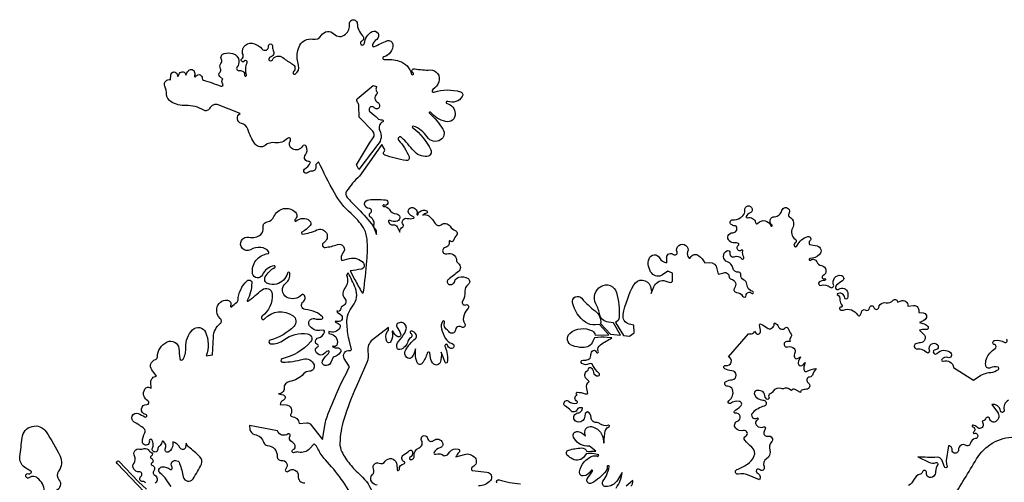
# Model space of a CAD drawing. Units: millimetres. Extents: x 2348 to 24405, y -3890 to 6863.
# Drawn here: x 16980 to 17222, y 3722 to 3835 of the extents above; entities that cross this region are included whole.
import ezdxf

# ---------------------------------------------------------------- set-up
doc = ezdxf.new("R2010")
doc.units = ezdxf.units.MM

# ---------------------------------------------------------------- blocks, each defined once
blk = doc.blocks.new('tird')
at = {"color": 0}
for points in [[(-610.3, 2088.8, 0.200293), (-627.7, 2120.6, 0.180368), (-640.3, 2124.7, 0.175754), (-647.2, 2121.9, -0.8201), (-656.2, 2128.6, -0.368233), (-650.2, 2131.3, 0.30836), (-643.4, 2133.5, 0.479313), (-644.4, 2137.8, -0.049304), (-659.9, 2147.1, -0.273133), (-671, 2173.3, 0.007871), (-665.7, 2219.3, -0.703343), (-606.4, 2234, -0.035245), (-572.4, 2174.4, -0.278166), (-575.9, 2137.5, 0.347694), (-575.3, 2116.6, -0.520035), (-582.4, 2089.6, 0.386962)], [(-314.8, 2033.4), (-432.4, 2156.5, -0.848359), (-428, 2162.4), (-379.6, 2111.4), (-359.9, 2093)], [(-361.7, 2108.5, 0.261672), (-369.2, 2111.8, -0.769792), (-374, 2124.3, 0.766998), (-378.4, 2136, -0.645412), (-390.8, 2157.5, 0.285738), (-389.6, 2174.8, -0.620677), (-377.3, 2191.9, 0.118137), (-365.5, 2192.8, -0.357693), (-354.3, 2188.4, 0.199133), (-349.5, 2184.5, -0.680123), (-348.5, 2174.6, 0.654558), (-348.1, 2168.3, -0.662243), (-347.5, 2157, 0.708712), (-347, 2152, -0.554416), (-342.1, 2138, 0.474489), (-339.9, 2127.6, -0.254567), (-333.9, 2118.7, -0.289265), (-339.2, 2108.1, 0.924836)], [(-299.5, 2099.7, -0.002724), (-311.2, 2116.2, 0.071338), (-326.7, 2132.8, -0.671158), (-322.3, 2147.8, -0.192547), (-300.9, 2141.7, 0.472614), (-298.1, 2142.3, 0.236769), (-298.1, 2149.3, -0.57017), (-288.8, 2163.8, -0.308615), (-278.7, 2156.4, -0.035512), (-269.7, 2123.2, 0.672081), (-245.9, 2118.6, 0.032613), (-225.4, 2154.8, 0.329537), (-228.9, 2172.9, 0.015724), (-256.8, 2197.2, -0.164288), (-262.6, 2206.5), (-264, 2196.8, -0.717526), (-277.1, 2194.3, 0.191366), (-295.5, 2209.2), (-295.8, 2202, -0.230767), (-305, 2184.9, -0.755932), (-313.9, 2191.9, 0.314696), (-318, 2210.4, 0.589627), (-322.7, 2208.8, -0.183159), (-329.1, 2198.3, 0.236204), (-332.5, 2191.3, -1.242369), (-345.4, 2193.9, 0.259253), (-347.4, 2214.4, 0.828908), (-353.3, 2211.8, -1.12616), (-370, 2209.9, -0.13148), (-364.1, 2231.4, 0.365645), (-365.8, 2241.6, 0.053835), (-390, 2257.9, -0.949695), (-380.4, 2278.8, -0.037844), (-364.2, 2270.8, 1.210869), (-362.1, 2276.7, -0.963616), (-359.3, 2301.3, 0.812443), (-356.7, 2310.2, -0.428503), (-364.5, 2338.6, -0.475418), (-349, 2340.9), (-349.6, 2355.6, -0.422647), (-335.3, 2370.6), (-346.9, 2386, -0.53147), (-338.1, 2411.4, 0.338928), (-333.2, 2417.8, -0.292159), (-309.3, 2454.9, -0.50934), (-280.8, 2438.9, -0.013757), (-278.6, 2414.3, 0.742711), (-270.3, 2412.4, 0.146324), (-263.4, 2441.7, -0.215966), (-246.8, 2484.6, -0.522105), (-215.3, 2478.7, -0.197131), (-213.3, 2420.8), (-198.3, 2423.2), (-196, 2466.9, -0.210999), (-179.2, 2499.9, 0.458175), (-178.9, 2512.3, -0.245158), (-187.7, 2536.2, -0.404614), (-161.3, 2557.3, -0.537453), (-154, 2543.6, 0.922786), (-150.5, 2541.3, -0.099707), (-139, 2551.3, 0.253933), (-135.4, 2557, -0.187936), (-113.3, 2604.8, -0.669899), (-101.6, 2599.7, -0.11762), (-113, 2556.4, 0.802936), (-111, 2554.8, 0.017864), (-76.4, 2582.7, -0.619351), (-51.4, 2572.3, -0.255471), (-76.4, 2518.2, 1.101818), (-70.3, 2511.5, -0.377074), (-0.4, 2519.2, -0.462112), (2.1, 2493.2, -0.135691), (-56.4, 2459, 0.841769), (-55.7, 2450.1, 0.185195), (-22.9, 2459.7, -0.199784), (35.5, 2474.9, -0.592231), (42.9, 2455.3, -0.164091), (-27.1, 2413.5, 0.908942), (-26.1, 2404.9, 0.06325), (24.3, 2412.5, -0.39869), (51.2, 2398.3, -0.511813), (40.3, 2382.9, 0.212899), (25.6, 2376.3, -0.176721), (-9.2, 2357.4, 0.392964), (-22.4, 2341, -0.450403), (-35.6, 2327.5), (-24.7, 2324.9, -0.723365), (-23.6, 2312.1, 0.269515), (-32.1, 2300.9), (-17.3, 2300, -0.571329), (-6, 2277.6, 0.568201), (-3.1, 2272, -0.362123), (15.1, 2254.5), (33.8, 2256.1, -0.200989), (42, 2253.5), (71.9, 2215.2), (78.6, 2253.5, -0.044889), (83.3, 2270.9, -0.035672), (138.6, 2393.3), (125.6, 2414, -0.66908), (139.4, 2433.4, 0.468078), (143, 2436.2), (137.4, 2460.3, -0.050745), (132, 2501.1, -0.181797), (146.4, 2543.2, 0.27751), (152.9, 2586.9, 0.030268), (134.7, 2624.3), (130.9, 2619.8), (132.5, 2614.9, -0.244277), (128.2, 2589.5, 0.13227), (121.9, 2574, 0.237056), (126.1, 2562.3, -0.531381), (122.9, 2543.6, 0.261561), (116, 2534.1, -0.609554), (107.4, 2531), (108.3, 2528.1), (116.6, 2522.1, -0.771015), (109.9, 2504.6, -0.025438), (103.3, 2505.7), (103.7, 2502.9), (110.7, 2500.1, -0.45694), (114.5, 2489.4, -0.387497), (87.2, 2480.5), (87.8, 2475.3), (94, 2473.7, -0.469555), (106.9, 2446.8, -0.467772), (98.8, 2444.6, 1.071735), (97.6, 2442.5, 0.135801), (109.3, 2440.2, -0.631252), (115.8, 2428.7, -0.188567), (98.3, 2417.1), (92.3, 2404, -0.356054), (77.7, 2396.9, -0.49002), (72.3, 2408.7, -0.096396), (86.5, 2426.4, 0.386685), (87.3, 2433), (81.6, 2431.3), (77.8, 2427, -0.658249), (54.7, 2434.9, -0.359909), (60, 2442.5, 0.720182), (60.3, 2447.5, -0.759179), (62.1, 2464.6, 0.310099), (76.7, 2478.8, 0.263296), (75.3, 2483.3), (64.8, 2482.6, -0.258897), (40.3, 2494.2, -0.699975), (52.5, 2511.9, 0.093344), (69.9, 2510.8, 0.602104), (72, 2516.3, 0.123422), (55, 2528.1, 0.057815), (29.4, 2534.5, -0.685598), (24.7, 2553.5, 0.471941), (26.1, 2570.6, 0.423049), (20.9, 2570.4, -0.34349), (-15.6, 2564.2, -0.547755), (-18.3, 2598.9, 0.269181), (-8, 2623.2, 0.825451), (-14, 2623.6, -0.276431), (-41.1, 2596.9, -0.146925), (-62.4, 2598, -0.464435), (-68.5, 2614.5, -0.141185), (-45.1, 2637.5, 0.829344), (-46.4, 2641.5, 0.268807), (-75.6, 2619.3, -0.756667), (-99.5, 2622.3, -0.42313), (-62.2, 2671.6, 0.588581), (-60.2, 2676.5, 0.209286), (-79.5, 2686.5, 0.13775), (-105, 2681.1, -1.453225), (-108.6, 2711.7, 0.248502), (-79.4, 2718.8, 0.265742), (-73.7, 2735.7, -0.434319), (-63.8, 2749.4, 0.273754), (-47.1, 2762.3, -0.541492), (5.6, 2773.1, -0.44287), (4.6, 2755.4, 1.016681), (7.7, 2751.7, -0.361164), (40.3, 2752.4, -0.424342), (41.5, 2740.2, -0.101441), (21.6, 2724.6, 0.831902), (23, 2719.5, 0.092925), (58.1, 2729.7, -0.971639), (75, 2698.4, 0.808377), (78.7, 2686.8, 0.065498), (108.5, 2693.8, -0.800187), (122.2, 2673.1, 0.331963), (119.9, 2654.3), (138.1, 2659.4, -0.294822), (172.6, 2648.5, -0.565033), (167.4, 2633.6, -0.021068), (140.2, 2629.1), (151.5, 2607.5, 0.00726), (168.5, 2576.5, 0.726394), (173, 2577.4, 0.004735), (181.1, 2654, 0.044826), (181.5, 2706.8, 0.117745), (172.3, 2734.8, 0.076609), (142.1, 2770.2, -0.0891), (101.3, 2820.7, -0.016919), (62.6, 2897.1), (55.8, 2890.2), (55.9, 2883, -0.42948), (46.7, 2874.1, 0.192043), (35.4, 2870, -1.02412), (28.2, 2878.5, 0.087674), (41.9, 2894, 0.631787), (39.6, 2897.4, -0.677804), (30.2, 2913.9, 0.309615), (31.8, 2935, 0.574022), (22.8, 2935, -0.409353), (-1.8, 2928.4, -0.4334), (-6.8, 2948.8, 0.909139), (-13.7, 2954.3, -0.241539), (-44.8, 2943.8, 0.211635), (-68.9, 2937.1, -0.441803), (-93.5, 2940.6, -0.067763), (-111.3, 2976.7, 0.259015), (-126.9, 2991, -0.692159), (-130, 3015.5), (-183.8, 3036.4, 0.391885), (-205.4, 3027.8, -0.446387), (-219.6, 3023.7, 0.153465), (-263.3, 3034.9, -0.151585), (-299.4, 3044, -0.247266), (-310.8, 3063.2, 0.085441), (-315.2, 3082.3, -0.632662), (-300.8, 3098.2), (-300.3, 3110.1, -0.923934), (-284.9, 3110.7, 0.145608), (-283.1, 3106.4), (-279.1, 3113.7, -0.769839), (-263.8, 3109.9), (-260.7, 3115, -0.012879), (-257.4, 3120.1, -0.578442), (-243, 3119, -0.189653), (-242.2, 3108.8, 0.344631), (-240.7, 3104.8), (-238.1, 3108, -0.744781), (-223.6, 3101.9, 0.370084), (-220.3, 3097, -0.032286), (-177.9, 3082.7, 0.783015), (-173.2, 3089.3, -0.38878), (-172.7, 3099.4), (-180, 3106.3, -0.450655), (-179.6, 3117.1, 0.371441), (-178.2, 3125.1, -0.309501), (-177.4, 3138, 0.283502), (-176.3, 3148.3, -0.484061), (-169.1, 3163.1, -0.114077), (-148.6, 3162.8, -0.322866), (-133.1, 3144.6, -0.191288), (-137.5, 3130.2, 0.70813), (-131.6, 3120.7, -0.506891), (-119.2, 3109.8, 1.235154), (-114.3, 3110.4, -0.187736), (-113.1, 3139.9, 0.877179), (-120, 3144, -1.149181), (-125.8, 3150.1, 0.288234), (-122.5, 3158.3, 0.139188), (-124.4, 3162.4, -0.60598), (-94.9, 3186.5), (-94.9, 3186.5, -0.150509), (-76.8, 3174.1, 0.773157), (-60.4, 3181.3, -1.172195), (-50.9, 3181.3, 0.168436), (-49, 3170.5, -0.493675), (-56.3, 3153.6, 0.462866), (-59.4, 3147.3, 0.63733), (-51.1, 3147.1, -0.479381), (-25.3, 3152.7, 0.04533), (-1.5, 3136.8, -0.51536), (0.8, 3118.2, 0.918216), (5.2, 3112.4, 0.340066), (13.1, 3134.1, -0.117911), (10.7, 3166, -0.081733), (16.4, 3183.1, -0.333462), (47.8, 3197.9, 0.319437), (69.7, 3207.5, -0.497299), (100, 3210.9, 0.411159), (128.5, 3210, 0.232154), (138.2, 3235.3, -1.035772), (157.3, 3236.4, 0.201256), (170.5, 3206.5, -0.541072), (168.1, 3193, 1.764501), (175, 3188, -0.251267), (193.7, 3216.4, -0.953644), (205.1, 3197.5, 0.159306), (194.7, 3184.3, 0.6952), (200.1, 3179.7, -0.033629), (230.3, 3194, -0.500378), (244.5, 3185.3, -0.371634), (222.5, 3154.5, 0.923803), (223.5, 3148.1, -0.094587), (260.5, 3144.1, -0.261296), (290.9, 3112.3, 1.507875), (294.6, 3115.1, -0.848054), (298.4, 3125.4, 0.055724), (336.5, 3122.3, -0.528265), (357.6, 3093.3, -0.162258), (342.8, 3074.3, 0.884326), (346.1, 3067.5, -0.161646), (410.8, 3068.7, -0.492817), (415.1, 3056.9, -0.359835), (379.6, 3045.2, 1.057164), (377.9, 3039.9, -0.317548), (398, 3015.6, -0.519089), (374, 2995.7, -0.143933), (337.2, 3018.4, 1.048872), (334.8, 3016, -0.065166), (367.7, 2976.8, -0.412429), (362, 2950.6, -0.417646), (329.1, 2957.9, 0.176494), (295, 2984.3, 0.840447), (293.2, 2980.9, -0.115892), (337.8, 2926.4, -0.532177), (328.4, 2910.1, -0.240569), (296, 2923.9, 0.021461), (266.1, 2956.8, 0.976173), (258.8, 2949.9, -0.080512), (284.7, 2909.7, -0.593313), (277.2, 2900, -0.045392), (224.8, 2913.4, -0.548073), (222.9, 2921.5, 0.34289), (223.8, 2929.6), (217.9, 2939.3), (162.7, 2862), (162.7, 2862, 0.045557), (131.1, 2824.8, 0.329859), (132.5, 2809.7, 0.015911), (154.8, 2786.1, -0.028913), (192, 2744.7, -0.086612), (200.8, 2728.8), (204.3, 2718.5, 0.300113), (200, 2734.2, -0.321661), (198.2, 2742, 0.210167), (198.1, 2751.1, 0.133412), (189.7, 2761.1, -0.522042), (189.7, 2771.3, 0.738415), (186.3, 2782.3, -0.971738), (185.4, 2803.8, -0.039803), (226.8, 2803.3, -0.485206), (232.5, 2794.5, -0.481154), (222.7, 2790.9, 1.362088), (221.8, 2787.6, -0.27746), (235.7, 2780.3, 0.239091), (253.5, 2769.3, -0.804429), (255.8, 2751.6, -0.215382), (238, 2753, 0.643206), (234, 2750.1, 0.399785), (245.6, 2742.2, -0.334417), (255.7, 2736.9), (261.6, 2724.5, -0.248785), (269, 2737.5, 0.437766), (270, 2742.7, -0.69647), (279.8, 2758, 0.117701), (295.5, 2758.2, 0.777361), (295.5, 2762.1, -0.188577), (284.2, 2770.2, -0.652711), (293.5, 2784.4, -0.435639), (303.9, 2768.6, 1.101922), (307, 2768.1, -0.209061), (310.1, 2774.4, -0.307167), (328.1, 2776.3, -0.724482), (327.2, 2770.8, 0.109347), (322.9, 2769.2), (318.3, 2766.2, -0.269361), (332.9, 2764.1, -0.09726), (349, 2745.3, 0.458437), (363.3, 2742.4, -0.443296), (385.3, 2738.6, 0.157471), (398.1, 2727.9, -0.519898), (400.8, 2716.7, 0.121709), (394.1, 2704.1, -0.613818), (386.3, 2702.3, 0.786043), (382.7, 2700.5, -0.422996), (373.4, 2686.4, 1.085766), (377.6, 2671.1, -0.497083), (400.9, 2656.1, 0.210917), (405.4, 2647.9, -0.475408), (405.8, 2627.4, -0.020816), (381.1, 2608.1, 0.593278), (382.6, 2596.1, 0.453078), (396.8, 2603.4, -0.261813), (406.5, 2613.7, -0.227579), (429.6, 2610.2, -0.530601), (429.6, 2595.6, 0.266272), (421.7, 2579.5, -0.14615), (416, 2554.5, 0.727396), (423.8, 2545.9, -0.793738), (429.9, 2538, 0.062661), (419.7, 2521.6, 0.259142), (421.4, 2498.9, -0.815598), (413.8, 2491.3, 0.189544), (406.9, 2492.8, 0.337988), (398.9, 2484.3, -0.695575), (382.3, 2480, 0.106188), (378.8, 2483.3, -0.358177), (371.9, 2502.6, 0.887805), (366.9, 2505, 0.216312), (364.1, 2487.2, 0.062566), (374, 2463.5, 0.196881), (390.4, 2450.7, -1), (387, 2438.8, -0.25299), (378.6, 2447, 0.533438), (374.3, 2448.3, 0.344438), (373, 2442.4, -0.16286), (377.9, 2404.5, -0.785453), (373.3, 2404.3, 0.029428), (370.1, 2413.2), (363.2, 2429.4, -0.134404), (361, 2404.5, -0.52107), (345.3, 2400.4, -0.193511), (337.1, 2415.9), (335.8, 2428.1, 0.629837), (329.1, 2427, -0.085681), (317.1, 2402.6, -0.594382), (304.2, 2404.3, -0.092509), (300.3, 2425), (300.3, 2438.1, -0.141793), (291.2, 2417.2, -0.443016), (278.7, 2416.6, -0.341482), (276.4, 2435.4, -0.086962), (299.8, 2462.7, 0.358986), (301.9, 2473.2, 0.227957), (290.4, 2481.6, 0.819393), (288.4, 2476.5, -0.555153), (288.2, 2464.5, 0.195946), (281.8, 2456, -0.268196), (262.1, 2436.1, -0.381733), (255.5, 2439.4, -0.28193), (258.4, 2455.9, 0.039516), (273.8, 2476.5, 0.083506), (277.7, 2485.8, 0.202188), (276, 2495.8, 0.442106), (255.5, 2499.3, 0.396024), (254.4, 2492, -0.052671), (263.7, 2474.8, -0.726386), (255.5, 2467.8, -0.177103), (245.4, 2480.6, 0.972881), (242.9, 2479.9, -0.191991), (240, 2455.5, -0.600068), (230.2, 2455.5, -0.272959), (231.4, 2480.1), (233.9, 2483.8), (233.7, 2490.1), (194.8, 2459.9, 0.275312), (183.7, 2431.6, -0.128608), (181.1, 2404.3), (155.2, 2345.9, 0.028679), (124.4, 2264.1, 0.068554), (114.8, 2206.5, 0.12376), (119.6, 2184.9, 0.057009), (139.1, 2154.9, 0.035911), (165.4, 2127.5, -0.123044), (196.5, 2081, -0.020765)], [(206.4, 2103.3, -0.235086), (192.9, 2111, -0.363455), (194.8, 2129, 0.322543), (197.4, 2143.1, -0.697767), (211.2, 2157.2, 0.37146), (226.3, 2161.7, -0.663167), (253.5, 2157, -0.065659), (255, 2142.1, 1.040687), (260.8, 2142.2, -0.382954), (271.9, 2155.7, 0.743794), (272.6, 2160.7, -0.591654), (271.3, 2177.5, 0.028524), (285.7, 2188, -0.583282), (293, 2185.3, -0.290511), (286.5, 2170.7, 0.625883), (287.2, 2166.2, 0.541316), (296.8, 2173.9, -0.331626), (309.5, 2194.8, 0.45958), (315.4, 2212.8, -1.211984), (330.1, 2218.1, 0.589358), (344.7, 2212.8, -0.523754), (366.9, 2207.1, -0.454819), (360.3, 2194.8, 0.21993), (346, 2183.9, 0.674716), (350.1, 2179.1, -0.253995), (370.9, 2175.3), (378.9, 2177.4), (384.5, 2184.9, -0.312274), (405.1, 2191.8, -0.59636), (407, 2183, 0.11373), (399.3, 2172.6), (420.4, 2178.7, -0.301872), (446.6, 2170.3, -0.496328), (441.1, 2148.2, 0.568126), (439.9, 2138.8), (475.8, 2135.4, -0.61046), (484.3, 2114.3, -0.2216), (455.1, 2101.3, 0.688811)], [(500.6, 2108.8, -0.726757), (505.5, 2116, 0.05101), (557.8, 2106.3, -0.654661)], [(829.3, 2100.5, 0.26821), (833.9, 2114.3), (817.9, 2100.5, -0.085562)], [(792.9, 2096.1, 0.136025), (807.9, 2134.3), (796.2, 2115.3, -0.263754), (767.4, 2099.5, -0.606108), (760.7, 2112.7, 0.10996), (775.8, 2148, 1.178061), (771, 2148.1, -0.203413), (768.3, 2138.3, -0.10373), (732.3, 2107.8, -0.767547), (722.2, 2118.5, -0.024327), (735, 2137.2, 1.113899), (731.8, 2139.2, -0.271613), (712.4, 2125.7, -0.481274), (703.2, 2135.6, -0.286551), (736.6, 2174.9, -0.215682), (747.7, 2173.5), (750.7, 2177.9), (739.3, 2180.3, 0.110315), (719.5, 2179.9), (715.4, 2174.2, -0.377254), (686.4, 2167.3, -0.061497), (673.5, 2176.3, -0.590772), (676.5, 2189.2, -0.051715), (707.7, 2194.6, -0.341647), (721.3, 2185.5), (731, 2186.5), (742.8, 2186.2), (727.9, 2199), (721, 2199.2, -0.287706), (688.1, 2221.3, -0.614192), (699, 2234.6, -0.159521), (718, 2223.4), (716.5, 2230.9, -0.534898), (732.3, 2246.9, -0.308945), (760.8, 2218.1, 0.007219), (763.1, 2206.1), (764.9, 2230.4, -0.258555), (775.5, 2246.6, 0.91978), (774, 2250.1, -0.254263), (753.2, 2253.8, 0.175891), (743.6, 2257.1, -0.436812), (731.7, 2269.4, 0.32462), (723, 2283), (716.9, 2279), (716.5, 2272.1, -0.413407), (700.2, 2257.7, -0.24755), (690.6, 2263.5, -0.56011), (699.3, 2280.3, 0.422068), (710.2, 2293.3), (702.5, 2292.8, 0.296914), (697.3, 2289, -0.574951), (681.5, 2286.3, 0.093826), (668.6, 2296.8, -1.11282), (676.9, 2308.9, 0.254728), (696.4, 2304.7, 0.637093), (697, 2308.7, -0.215003), (691.9, 2316.8, -0.410854), (697.1, 2323.8), (695.4, 2326.9, -0.592621), (698.2, 2331.4, -0.072438), (716.6, 2327.7, 0.222732), (723.9, 2328.5), (720.8, 2340.6, -0.307063), (726.9, 2357.5), (719.7, 2364.8, -0.489549), (722, 2383.5, 0.251174), (725.3, 2389, -0.591183), (730.8, 2391.7, -0.212264), (737.3, 2380.8, 0.4063), (748.9, 2371.3, 0.690812), (750.8, 2378.3, -0.142136), (736.2, 2397.2, 0.444277), (726.7, 2400.8, -0.277916), (708.9, 2402, -0.782321), (712, 2410.1, 0.119185), (724.3, 2411.5, 0.32225), (730.9, 2421.2, -0.153737), (733.9, 2431.7, -0.638691), (744.1, 2430.1, 1.049697), (749.3, 2432, -0.361421), (754.4, 2447.8, -0.018829), (782.7, 2464.4), (771, 2465.6, 0.059829), (740.1, 2465.1), (736.2, 2456.3, -0.309886), (710.7, 2440.7, -0.073777), (685, 2445.8, -0.572419), (679.4, 2475.6, -0.315392), (734.6, 2481.6, -0.246635), (741.3, 2471.4), (775.1, 2472.2), (752.1, 2497.7), (741.9, 2496.6, -0.185615), (717.9, 2503, -0.176998), (685.9, 2550.4, -0.798014), (708.7, 2561.9, 0.059375), (741.3, 2530.9, -0.261891), (755, 2499.8), (779, 2473.9), (803.5, 2471), (786.8, 2501.7), (774.2, 2503.1, -0.160305), (759.2, 2510.1, -0.153262), (753.1, 2520.8, 0.064152), (743.4, 2548.3, -0.389917), (755.5, 2591.1, -0.501436), (793.8, 2575.9, -0.075287), (800.7, 2515.8, -0.291334), (791.4, 2502.3), (810.8, 2470.8), (826.2, 2468.9), (837.2, 2476.8), (836.8, 2495.9), (825, 2498.7, -0.401111), (810.3, 2521.7, -0.076321), (836.4, 2594.9, -0.659016), (877.3, 2591.2, -0.099632), (879.4, 2573.6), (885.4, 2589.7, -0.339421), (910.3, 2605.3, -0.106795), (919.9, 2602.2, 0.328369), (931.6, 2603.6), (931.3, 2623.3), (920.2, 2628.6), (907, 2619.5, -0.391537), (880.4, 2623.3, -0.254219), (873.9, 2659, -0.673918), (899.6, 2660.8, 0.272856), (917.2, 2649.2), (917.4, 2662.3, -0.641687), (934.2, 2669.5, 0.794461), (942.5, 2675.4, -1.466236), (968.6, 2675.6, 0.279237), (971.3, 2661.1, 0.541371), (975.7, 2661.8, -0.489129), (996.2, 2666.5, -0.100786), (1010.8, 2648.8), (1021.7, 2649.7, -0.411256), (1040.3, 2633.9, 0.104239), (1044.3, 2621), (1057.6, 2624.7, -0.499094), (1070.4, 2615, 0.363697), (1075.5, 2608.9, -0.570406), (1083.6, 2586.9, 0.619898), (1088.4, 2576.3, -0.261659), (1103.6, 2567.1, 0.758745), (1112.3, 2569.2, -0.673179), (1125.8, 2574.2, 1.311407), (1128.4, 2578.4, -0.302884), (1113.8, 2596.2, 0.275095), (1105.5, 2607.4, -0.363995), (1099.6, 2618.9, 0.492255), (1094, 2625.7, -0.354457), (1079.6, 2636.6, 0.249462), (1066.6, 2651, -0.648563), (1064.7, 2678.4, -0.638943), (1072.6, 2672.5, 0.61674), (1083.2, 2663.9, -0.349603), (1101.1, 2659.4, 0.951846), (1106.3, 2663, -0.214707), (1104.4, 2677.8, 0.760437), (1100.8, 2680, -0.458145), (1091.5, 2681.2, -0.398062), (1093.3, 2691.9, 0.527571), (1093.1, 2696.1, 0.163831), (1084.1, 2698.2, -0.22246), (1070.7, 2703, -0.682937), (1079.3, 2722.8, 0.54332), (1089, 2736.6, 0.276874), (1084.9, 2739.7, -0.133365), (1075.5, 2743.3, -0.731581), (1079.3, 2754.4, 0.140913), (1097.5, 2759.2, 0.060326), (1104, 2764.3, 0.236082), (1108.8, 2778.2, -2.20065), (1120.6, 2770.5, 0.265732), (1112.6, 2762.4, 0.598383), (1115.7, 2759.4, -0.464793), (1135, 2747.8, 0.644191), (1141.3, 2746, -0.588946), (1172.7, 2740, 1.382528), (1175.6, 2742.2, -0.725616), (1181.8, 2762.1, 0.175124), (1193.6, 2766.6, 0.155914), (1200.3, 2777.3, -1.25545), (1216.8, 2768.9, 0.47498), (1218, 2762.6, -0.244616), (1228.7, 2746.8, -0.158546), (1226.2, 2734.2, 0.392789), (1232.8, 2707, -0.589713), (1232, 2696.8, 1.473546), (1237.9, 2691.2, -0.243146), (1263.9, 2713.3, -0.794162), (1269, 2702.9, 0.41074), (1268, 2693.9), (1286.4, 2690.3, -0.602023), (1292.6, 2669.6, -0.189262), (1269, 2659.5, 1.424737), (1270.6, 2655.4, -0.530444), (1285.6, 2651.6, 0.270959), (1297.1, 2642.1, -0.731388), (1300.7, 2616.7, 1.021704), (1304.1, 2609.9, -1.333847), (1305, 2605.9, 0.206455), (1291.4, 2601.2, 0.792633), (1295.7, 2593.6, -0.242399), (1318.8, 2589, 0.76507), (1326.9, 2594.9, -0.570667), (1345.4, 2618.2, -0.671842), (1348.8, 2604.9, 0.001714), (1334.1, 2593.9, 0.462664), (1333.5, 2584.6, 0.365123), (1340.2, 2584.2, -0.543404), (1361.6, 2576.2, -0.132854), (1360.9, 2562.2, -0.832623), (1354.2, 2563.1, 0.562972), (1336.1, 2572.8, 0.560256), (1336.1, 2571.2, -0.288026), (1342.7, 2557.2, 0.258882), (1347.6, 2545.3, -0.822848), (1345, 2540.3, 0.675066), (1341.7, 2536.2, 0.378602), (1351.3, 2532.9, -0.382725), (1385.7, 2520.9, 0.536001), (1392.4, 2520.4, 0.148983), (1395.1, 2527.2, -0.546181), (1405.9, 2533.1, 0.56114), (1415.2, 2538.3, -0.882244), (1426.1, 2539.3, 0.802568), (1437.8, 2539.3, -0.280966), (1448.9, 2550.9, -0.11338), (1455.8, 2551.1, 0.262903), (1473.6, 2557, -0.752946), (1483.5, 2552.1), (1492.5, 2555.8, -0.574345), (1509.3, 2542.9), (1522.9, 2544, -0.54521), (1536, 2527), (1546.8, 2526.1, -0.670385), (1551.9, 2510, -0.096376), (1538.1, 2502.4), (1546.3, 2500.1, -0.12006), (1557.8, 2493.6, -0.756007), (1553.3, 2485, 0.155), (1538.3, 2483.3), (1548.1, 2474.2, -0.66515), (1540.3, 2452.9, 0.09271), (1528.7, 2450.1, 0.861782), (1532.1, 2437.7, -0.229132), (1555.3, 2429.7, 0.831644), (1562.7, 2434.8, -0.84734), (1582.2, 2447.8, -0.653302), (1577, 2435.5, 0.614912), (1572.8, 2427.1, 0.462375), (1580.8, 2426.6, -0.389759), (1614.3, 2428.6, -0.834835), (1607.5, 2416.3, 0.319145), (1592.9, 2411.9, 0.765817), (1596.4, 2407.3, -0.509489), (1621.1, 2391.9), (1670.2, 2360.8), (1681.4, 2368.4, -0.124949), (1712.7, 2380, 0.1304), (1731.5, 2387.2, 0.619118), (1730.7, 2392.6, 0.192203), (1711.9, 2391.1, -0.518607), (1700.4, 2397.3, -0.122147), (1702.4, 2413.1, -0.166828), (1723.6, 2438.3, 0.672162), (1722.1, 2448.1, -0.828741), (1722.6, 2458.6, -0.172666), (1746.1, 2453.8, 0.968411), (1751.3, 2461.8, -1.102218)], [(1756.2, 2311.6, 0.331695), (1745.7, 2287.4, -1.035559), (1736.6, 2285.6, 0.408363), (1715.2, 2301.4), (1729.4, 2282.7, -0.426764), (1725.7, 2259.7, -0.555951), (1710.2, 2266.4, 0.451096), (1704.5, 2270.2, 0.234436), (1699.6, 2265.8, -0.297198), (1692.2, 2260.5), (1694.2, 2253.1, -0.392133), (1688.7, 2242.8, -0.306433), (1679.5, 2245.3, 0.189576), (1669.5, 2250.4, 0.903092), (1668.7, 2246.5, -0.621287), (1670.7, 2233.5, 0.859406), (1672.4, 2230.3, -1.114275), (1675, 2217.4, 0.335958), (1663.3, 2206.6, -0.52024), (1651.1, 2201, 0.601522), (1633.8, 2190.2, -1.102337), (1617.8, 2190.7, 0.465693), (1609.3, 2199.9), (1603.8, 2163.7, 0.1526), (1605.8, 2150.9, -1.041684), (1599.4, 2148.1), (1592.4, 2165, 0.317102), (1582, 2171.6, -0.035216), (1533.6, 2172.7), (1560.7, 2159.5, 0.204974), (1578.8, 2158.5, -0.715657), (1582.7, 2153.7, 0.137834), (1577.6, 2136.3, -0.201197), (1572.8, 2125.1, -0.339501), (1559.2, 2123.6, -0.326954), (1555.2, 2133.3, 0.988029), (1545.5, 2135.7, -0.258797), (1540.4, 2130.4, 0.20596), (1522.9, 2115.6, -0.124328), (1511.2, 2101.9, 0.023162)], [(1618, 2069.9, 0.00849), (1678.1, 2167.4, -0.260115), (1771.5, 2221.7)], [(150.5, 2066.1, 0.068931), (79.1, 2165.3, -0.084815), (60.9, 2192.4, 0.111656), (51.5, 2204.9), (40, 2192.4, -0.270942), (13.3, 2184.2, 0.168106), (3.3, 2183.1, -1.043346), (0.3, 2190.6, 0.438031), (4.6, 2200.9, 0.158839), (-3.2, 2209.2, -0.409269), (-7.7, 2224.6, 0.800515), (-12.5, 2228.8, -0.498699), (-38.5, 2236.5), (-107, 2249.7), (-106.2, 2240.1, 0.334302), (-95, 2227.7, -0.27467), (-71.8, 2207.1, 0.314424), (-63.6, 2200.7, -0.417401), (-39.1, 2173.7, 0.469298), (-28.6, 2163.9, -0.703522), (-18.1, 2143.3, 0.980457), (-12, 2137.3, -0.70575), (12.3, 2125.5, 0.472961), (28.6, 2108.8, -0.77572)]]:
    blk.add_lwpolyline(points, format="xyb", dxfattribs=at)
for points in [[(161.3, 2878.4), (155.8, 2889.8), (187.7, 2942.8), (196.7, 2955.7, 0.341111), (195.9, 2972.3), (162.1, 3006.3), (161.2, 3034.1, 0.161458), (158.1, 3042.6, -0.313949), (157.5, 3051.6), (196.8, 3084.6), (204.6, 3081.5), (203.6, 3077.8, 0.248013), (205.4, 3069.3, -0.403901), (205, 3063, 0.522568), (207.7, 3042.3, -0.433397), (211, 3030.2, -0.527962), (199.2, 3029.6, 1.157569), (189.2, 3019.3, -0.043809), (207.5, 3003.5, 0.241583), (218.3, 2999.9, -0.870196), (219.8, 2994.7, 0.429859), (212.5, 2973.6, -0.31246), (208.2, 2939.5)], [(1223.9, 2335.5), (1215.5, 2340.1, 0.249233), (1205.9, 2340.3, -0.230299), (1198.6, 2340.1, 0.38345), (1178.4, 2333.8, -0.157694), (1171, 2327.2, 0.43989), (1168.2, 2319.3, -0.782598), (1162.9, 2314.4), (1158.6, 2319.4), (1158.2, 2323.6, 0.274622), (1151, 2333.7, 0.151543), (1137.5, 2335.3, 0.500233), (1132.7, 2325.5, 0.269667), (1153.4, 2312.1, -0.213368), (1160.1, 2308.7, -0.541335), (1156.5, 2297.1, 0.125299), (1128.3, 2281.1, 0.919353), (1139.1, 2267.8, -1.124638), (1141.1, 2264.1, 0.550842), (1138.1, 2249.4, 0.300976), (1155.4, 2246.3, -0.75136), (1159.3, 2241.5, 0.112725), (1155.7, 2232.1, 0.548172), (1165.7, 2223.4, -0.756328), (1174.7, 2209.1, 0.263717), (1170.2, 2189.2, -0.342368), (1162.1, 2167.8, 0.378589), (1156.2, 2148.6, -0.849434), (1145.2, 2141.3, 1.250625), (1139.7, 2133.2, -0.480983), (1144.8, 2116.6), (1119.7, 2127.2, 0.1431), (1092.4, 2130.4, -0.898324), (1089.4, 2141.3, 0.052617), (1115.3, 2154.9, 0.131369), (1131.5, 2173.5, 0.35374), (1126.3, 2196.6, -0.055063), (1109, 2213.7, -0.480758), (1111.1, 2223.4, 0.909791), (1105.8, 2237.3, -0.290762), (1086.4, 2243.2, -0.532687), (1091.1, 2260.3, 0.941761), (1085.8, 2279.8, -0.770396), (1083.5, 2284.4, -0.013253), (1098.8, 2297.1, 0.669109), (1095.5, 2308.8, 0.167396), (1073.5, 2304, -0.975885), (1069.5, 2310.1, 0.339787), (1078.7, 2337.7, 0.334709), (1066.3, 2346, -0.822065), (1063.2, 2358, -0.091823), (1077.6, 2361.8, 0.951556), (1076.9, 2384.2, -0.127514), (1059.6, 2389, -0.847556), (1062.7, 2397.2, 0.924668), (1068.7, 2418.5), (1117.7, 2475), (1125.4, 2474.8, 0.422829), (1132.4, 2481.5), (1136.4, 2476, 0.70991), (1147.2, 2479.3, 0.09067), (1144.9, 2495.6, -0.658535), (1148.3, 2498.6, -0.053624), (1163.6, 2489.2, 0.293269), (1174.9, 2488.3, 0.281808), (1181.2, 2498.9, -0.559504), (1183.8, 2500.6, -0.189207), (1191.5, 2492.2, 0.56569), (1208.1, 2489.3, -0.584814), (1215.5, 2487.8, 0.077946), (1222.5, 2473.9, -0.367816), (1221.9, 2466.4, 0.346177), (1220.6, 2455.7), (1211.9, 2455.4, 1.164353), (1214.3, 2442.6, -0.297008), (1230.1, 2438.7, -0.308843), (1231.8, 2427.8, 0.186909), (1231, 2417.2, 0.456279), (1237.9, 2414.1, 0.001539), (1246.1, 2417.9), (1240.8, 2407.5, 0.385974), (1243.7, 2396.6, 0.299665), (1249.5, 2396.7, 0.107217), (1257, 2404.5), (1254, 2393.8, 0.169444), (1254.5, 2385.7, 0.442901), (1262.5, 2382.8, -0.102046), (1283.8, 2389.2), (1280, 2383.5, 0.067417), (1276.2, 2375.6, -0.277681), (1268.1, 2368.6, 0.669632), (1264.9, 2354.1, -0.720815), (1260.3, 2338.6, 0.089213), (1248.6, 2336.1, 0.384606), (1246, 2330.6), (1232.4, 2338.2, 0.435623)]]:
    blk.add_lwpolyline(points, format="xyb", close=True, dxfattribs=at)

msp = doc.modelspace()

# ---------------------------------------------------------------- block references
at = {"layer": 'DEFPOINTS', "xscale": 0.1, "yscale": 0.1, "zscale": 0.1}
msp.add_blockref('tird', (17047.249, 3510.811), dxfattribs=at)

doc.saveas('drawing.dxf')
